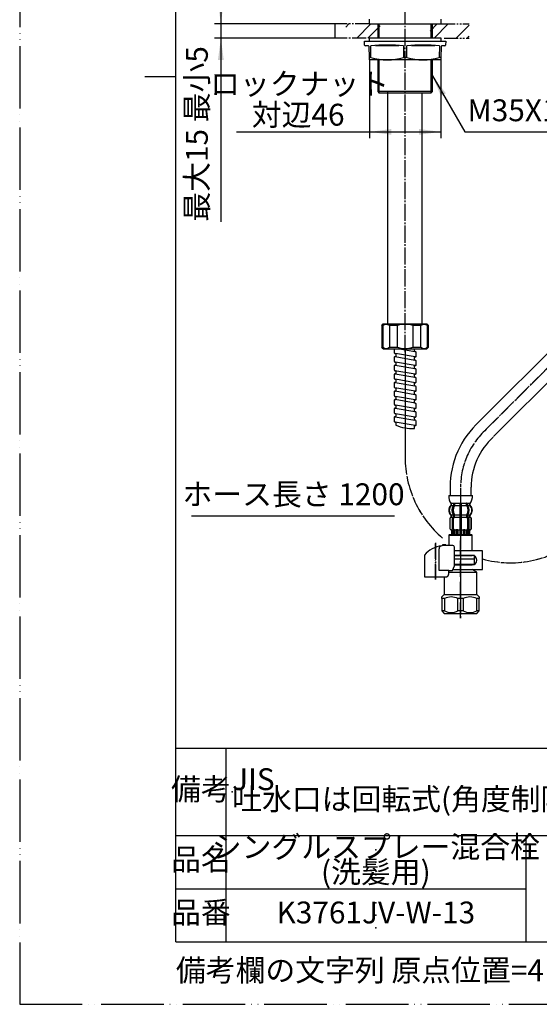
# Model space of a CAD drawing. Units: millimetres. Extents: x 0 to 840, y 0 to 1188.
# Drawn here: x 0 to 333, y 0 to 631 of the extents above; entities that cross this region are included whole.
import ezdxf

# ---------------------------------------------------------------- set-up
doc = ezdxf.new("R2010")
doc.units = ezdxf.units.MM
for name, pattern in [('CENTER_DASH_DASH', [14, 9, -1, 1, -1, 1, -1]), ('DASH_CENTER', [14, 11, -1, 1, -1]), ('PHANTOM', [13, 10, -1, 0, -1, 0, -1])]:
    doc.linetypes.add(name, pattern=pattern)
doc.layers.add('1', color=7, linetype='Continuous')
doc.styles.add('CONVERTER_11', font='MS Mincho.ttf', dxfattribs={"width": 0.89})
doc.styles.add('CONVERTER_12', font='txt.shx', dxfattribs={"width": 0.9})
doc.dimstyles.new('ME10_DIM_14', dxfattribs={"dimtxt": 14, "dimasz": 14, "dimexe": 4, "dimexo": 0, "dimgap": 4, "dimtad": 1, "dimdsep": 46, "dimtxsty": 'CONVERTER_11', "dimsah": 1, "dimcen": 0.09, "dimclrd": 2, "dimclre": 2, "dimclrt": 7, "dimadec": 0, "dimazin": 0, "dimtfac": 1, "dimtdec": 4, "dimtix": 1, "dimtmove": 0, "dimatfit": 3, "dimfxl": 1, "dimtolj": 1, "dimtzin": 0, "dimarcsym": 0})
doc.dimstyles.new('ME10_DIM_16', dxfattribs={"dimtxt": 14, "dimasz": 14, "dimexe": 4, "dimexo": 0, "dimgap": 4, "dimtad": 1, "dimdsep": 46, "dimtxsty": 'CONVERTER_11', "dimsah": 1, "dimcen": 0.09, "dimclrd": 2, "dimclre": 2, "dimclrt": 7, "dimadec": 0, "dimazin": 0, "dimtfac": 1, "dimtdec": 4, "dimtix": 1, "dimtmove": 0, "dimatfit": 3, "dimfxl": 1, "dimtolj": 1, "dimtzin": 0, "dimarcsym": 0})
doc.dimstyles.get("Standard").update_dxf_attribs({"dimtxt": 0.18, "dimasz": 0.18, "dimexe": 0.18, "dimexo": 0.0625, "dimgap": 0.09, "dimtad": 0, "dimtih": 1, "dimtoh": 1, "dimdec": 4, "dimzin": 0, "dimdsep": 46, "dimtxsty": 'Standard', "dimcen": 0.09, "dimadec": 0, "dimazin": 0, "dimtfac": 1, "dimtdec": 4, "dimtofl": 0, "dimtmove": 0, "dimatfit": 3, "dimfxl": 1, "dimtolj": 1, "dimtzin": 0, "dimarcsym": 0})
pattern_1 = [(45, (0, 0), (-21.2132, 2e-15), []), (45, (3.536, -3.536), (-21.2132, 2e-15), [])]

# ---------------------------------------------------------------- blocks, each defined once
blk = doc.blocks.new('30-69D-C2K__8', base_point=(270.24, 247.43))
at = {"color": 7, "linetype": 'Continuous'}
for p, q in [((291.24, 281.93), (291.24, 285.43)), ((289.74, 281.93), (291.24, 281.93))]:
    blk.add_line(p, q, dxfattribs=at)
at = {"layer": '1', "color": 4, "linetype": 'PHANTOM'}
blk.add_line((282.24, 301.43), (282.24, 247.43), dxfattribs=at)
at = {"layer": '1', "color": 7, "linetype": 'Continuous'}
for p, q in [((278.3, 285.43), (291.24, 285.43)), ((277.27, 278.43), (289.74, 278.43)), ((278.3, 281.93), (289.74, 281.93)), ((289.74, 281.93), (289.74, 281.43)), ((292.74, 276.7), (289.74, 278.43)), ((271.74, 273.86), (271.74, 262.43)), ((274.71, 276.7), (292.74, 276.7)), ((292.74, 262.43), (292.74, 276.7)), ((270.24, 260.93), (271.74, 262.43)), ((270.24, 259.93), (270.24, 260.93)), ((270.24, 259.93), (270.24, 251.93)), ((271.91, 259.93), (270.24, 259.93)), ((271.74, 262.43), (282.24, 262.43)), ((271.91, 259.93), (271.91, 251.93)), ((282.24, 259.93), (280.57, 259.93)), ((280.57, 251.93), (280.57, 259.93)), ((282.24, 262.43), (292.74, 262.43)), ((283.91, 259.93), (282.24, 259.93)), ((283.91, 259.93), (283.91, 251.93)), ((292.57, 251.93), (292.57, 259.93)), ((294.24, 259.93), (292.57, 259.93)), ((292.74, 262.43), (294.24, 260.93)), ((294.24, 260.93), (294.24, 259.93)), ((294.24, 251.93), (294.24, 259.93)), ((271.91, 251.93), (270.24, 251.93)), ((270.24, 251.93), (271.74, 250.43)), ((271.74, 250.43), (282.24, 250.43)), ((282.24, 251.93), (280.57, 251.93)), ((283.91, 251.93), (282.24, 251.93)), ((282.24, 250.43), (292.74, 250.43)), ((294.24, 251.93), (292.57, 251.93)), ((292.74, 250.43), (294.24, 251.93))]:
    blk.add_line(p, q, dxfattribs=at)
for centre, start, end in [((276.24, 251.06), 63.99218, 116.00782), ((288.24, 251.06), 63.99218, 116.00782), ((276.24, 260.81), 243.99218, 296.00782), ((288.24, 260.81), 243.99218, 296.00782)]:
    blk.add_arc(centre, 9.87, start, end, dxfattribs=at)
blk = doc.blocks.new('88-153BK__9', base_point=(44.86, 605.23))
at = {"color": 7, "linetype": 'Continuous'}
for p, q in [((259.24, 287.69), (259.24, 286.86)), ((277.02, 277.86), (278.3, 280.86))]:
    blk.add_line(p, q, dxfattribs=at)
for centre, radius, start, end in [((271.99, 277.58), 16.27, 119.55194, 141.58396), ((271.99, 277.58), 16.27, 96.29762, 119.55194), ((271.99, 277.58), 16.27, 94.40555, 96.29762), ((271.99, 277.58), 16.27, 90, 94.40555), ((277.3, 292.86), 1, 0, 90)]:
    blk.add_arc(centre, radius, start, end, dxfattribs=at)
at = {"layer": '1', "color": 4, "linetype": 'PHANTOM'}
blk.add_line((266.24, 272.04), (266.24, 295.64), dxfattribs=at)
at = {"layer": '1', "color": 7, "linetype": 'Continuous'}
for p, q in [((268.43, 277.86), (268.43, 291.77)), ((270.74, 294.36), (270.74, 293.81)), ((272.74, 294.36), (270.74, 294.36)), ((272.74, 293.86), (271.99, 293.86)), ((272.74, 293.86), (272.74, 294.36)), ((277.3, 293.86), (272.74, 293.86)), ((278.3, 280.86), (278.3, 292.86)), ((259.24, 286.86), (259.24, 273.86)), ((274.71, 277.86), (268.43, 277.86)), ((274.71, 277.86), (277.02, 277.86)), ((274.71, 275.86), (274.71, 277.86)), ((259.24, 273.86), (273.24, 273.86)), ((273.24, 273.86), (273.24, 273.88))]:
    blk.add_line(p, q, dxfattribs=at)
blk.add_arc((270.43, 291.77), 2, 96.29762, 180, dxfattribs=at)
blk.add_open_spline([(273.24, 273.88), (273.25, 273.88), (273.26, 273.88), (273.27, 273.89), (273.28, 273.89), (273.29, 273.89), (273.3, 273.89), (273.3, 273.89), (273.31, 273.89), (273.32, 273.9), (273.33, 273.9), (273.33, 273.9), (273.34, 273.9), (273.35, 273.9), (273.36, 273.9), (273.36, 273.91), (273.37, 273.91), (273.38, 273.91), (273.39, 273.91), (273.39, 273.92), (273.4, 273.92), (273.41, 273.92), (273.42, 273.92), (273.42, 273.92), (273.43, 273.93), (273.44, 273.93), (273.45, 273.93), (273.45, 273.93), (273.46, 273.94), (273.47, 273.94), (273.47, 273.94), (273.48, 273.94), (273.49, 273.95), (273.5, 273.95), (273.5, 273.95), (273.51, 273.95), (273.52, 273.96), (273.53, 273.96), (273.53, 273.96), (273.54, 273.97), (273.55, 273.97), (273.55, 273.97), (273.56, 273.97), (273.57, 273.98), (273.57, 273.98), (273.58, 273.98), (273.59, 273.99), (273.6, 273.99), (273.6, 273.99), (273.61, 274), (273.62, 274), (273.62, 274), (273.63, 274.01), (273.64, 274.01), (273.65, 274.01), (273.65, 274.02), (273.66, 274.02), (273.67, 274.02), (273.67, 274.03), (273.68, 274.03), (273.69, 274.03), (273.69, 274.04), (273.7, 274.04), (273.71, 274.04), (273.71, 274.05), (273.72, 274.05), (273.73, 274.06), (273.73, 274.06), (273.74, 274.06), (273.75, 274.07), (273.76, 274.07), (273.76, 274.07), (273.77, 274.08), (273.78, 274.08), (273.78, 274.09), (273.79, 274.09), (273.8, 274.1), (273.8, 274.1), (273.81, 274.1), (273.82, 274.11), (273.82, 274.11), (273.83, 274.12), (273.83, 274.12), (273.84, 274.12), (273.85, 274.13), (273.85, 274.13), (273.86, 274.14), (273.87, 274.14), (273.87, 274.15), (273.88, 274.15), (273.89, 274.16), (273.89, 274.16), (273.9, 274.17), (273.91, 274.17), (273.91, 274.17), (273.92, 274.18), (273.93, 274.18), (273.93, 274.19), (273.94, 274.19), (273.94, 274.2), (273.95, 274.2), (273.96, 274.21), (273.96, 274.21), (273.97, 274.22), (273.97, 274.22), (273.98, 274.23), (273.99, 274.23), (273.99, 274.24), (274, 274.24), (274.01, 274.25), (274.01, 274.25), (274.02, 274.26), (274.02, 274.27), (274.03, 274.27), (274.04, 274.28), (274.04, 274.28), (274.05, 274.29), (274.05, 274.29), (274.06, 274.3), (274.07, 274.3), (274.07, 274.31), (274.08, 274.31), (274.08, 274.32), (274.09, 274.32), (274.09, 274.32), (274.09, 274.33), (274.09, 274.33), (274.1, 274.34), (274.11, 274.34), (274.11, 274.35), (274.12, 274.35), (274.12, 274.36), (274.13, 274.37), (274.13, 274.37), (274.14, 274.38), (274.15, 274.38), (274.15, 274.39), (274.16, 274.39), (274.16, 274.4), (274.17, 274.41), (274.17, 274.41), (274.18, 274.42), (274.18, 274.42), (274.19, 274.43), (274.19, 274.44), (274.2, 274.44), (274.21, 274.45), (274.21, 274.46), (274.22, 274.46), (274.22, 274.47), (274.23, 274.47), (274.23, 274.48), (274.24, 274.49), (274.24, 274.49), (274.25, 274.5), (274.25, 274.51), (274.26, 274.51), (274.26, 274.52), (274.27, 274.53), (274.27, 274.53), (274.28, 274.54), (274.28, 274.55), (274.29, 274.55), (274.29, 274.56), (274.3, 274.56), (274.3, 274.57), (274.31, 274.58), (274.31, 274.58), (274.32, 274.59), (274.32, 274.6), (274.33, 274.61), (274.33, 274.61), (274.34, 274.62), (274.34, 274.63), (274.34, 274.63), (274.35, 274.64), (274.35, 274.65), (274.36, 274.65), (274.36, 274.66), (274.37, 274.67), (274.37, 274.67), (274.38, 274.68), (274.38, 274.69), (274.39, 274.7), (274.39, 274.7), (274.39, 274.71), (274.4, 274.72), (274.4, 274.72), (274.41, 274.73), (274.41, 274.74), (274.42, 274.75), (274.42, 274.75), (274.42, 274.76), (274.43, 274.77), (274.43, 274.78), (274.44, 274.78), (274.44, 274.79), (274.44, 274.8), (274.45, 274.8), (274.45, 274.81), (274.46, 274.82), (274.46, 274.83), (274.46, 274.83), (274.47, 274.84), (274.47, 274.85), (274.47, 274.86), (274.48, 274.86), (274.48, 274.87), (274.49, 274.88), (274.49, 274.89), (274.49, 274.9), (274.5, 274.9), (274.5, 274.91), (274.5, 274.92), (274.51, 274.93), (274.51, 274.93), (274.51, 274.94), (274.52, 274.95), (274.52, 274.96), (274.53, 274.96), (274.53, 274.97), (274.53, 274.98), (274.53, 274.99), (274.54, 275), (274.54, 275), (274.54, 275.01), (274.55, 275.02), (274.55, 275.03), (274.55, 275.04), (274.56, 275.04), (274.56, 275.05), (274.56, 275.06), (274.57, 275.07), (274.57, 275.08), (274.57, 275.08), (274.58, 275.09), (274.58, 275.1), (274.58, 275.11), (274.58, 275.12), (274.59, 275.12), (274.59, 275.13), (274.59, 275.14), (274.59, 275.15), (274.6, 275.16), (274.6, 275.16), (274.6, 275.17), (274.6, 275.18), (274.61, 275.19), (274.61, 275.2), (274.61, 275.21), (274.61, 275.21), (274.62, 275.22), (274.62, 275.23), (274.62, 275.24), (274.62, 275.25), (274.63, 275.26), (274.63, 275.26), (274.63, 275.27), (274.63, 275.28), (274.64, 275.29), (274.64, 275.3), (274.64, 275.31), (274.64, 275.31), (274.64, 275.32), (274.65, 275.33), (274.65, 275.34), (274.65, 275.35), (274.65, 275.36), (274.65, 275.36), (274.66, 275.37), (274.66, 275.38), (274.66, 275.39), (274.66, 275.4), (274.66, 275.41), (274.66, 275.42), (274.67, 275.42), (274.67, 275.43), (274.67, 275.44), (274.67, 275.45), (274.67, 275.46), (274.67, 275.47), (274.67, 275.47), (274.68, 275.48), (274.68, 275.49), (274.68, 275.5), (274.68, 275.51), (274.68, 275.52), (274.68, 275.53), (274.68, 275.53), (274.69, 275.54), (274.69, 275.55), (274.69, 275.56), (274.69, 275.57), (274.69, 275.58), (274.69, 275.59), (274.69, 275.6), (274.69, 275.6), (274.69, 275.61), (274.69, 275.62), (274.7, 275.63), (274.7, 275.64), (274.7, 275.65), (274.7, 275.66), (274.7, 275.66), (274.7, 275.67), (274.7, 275.68), (274.7, 275.69), (274.7, 275.7), (274.7, 275.7), (274.7, 275.71), (274.7, 275.72), (274.7, 275.73), (274.7, 275.73), (274.7, 275.74), (274.7, 275.75), (274.7, 275.75), (274.7, 275.76), (274.7, 275.77), (274.71, 275.78), (274.71, 275.78), (274.71, 275.79), (274.71, 275.8), (274.71, 275.81), (274.71, 275.81), (274.71, 275.82), (274.71, 275.83), (274.71, 275.84), (274.71, 275.85), (274.71, 275.86)], degree=3, knots=[0, 0, 0, 0, 0.017036, 0.034072, 0.041113, 0.048154, 0.055195, 0.062236, 0.070021, 0.077806, 0.085591, 0.093376, 0.101161, 0.108947, 0.116732, 0.124517, 0.132321, 0.140124, 0.147928, 0.155731, 0.163535, 0.171339, 0.179142, 0.186946, 0.194671, 0.202396, 0.210121, 0.217847, 0.225572, 0.233297, 0.241022, 0.248747, 0.256455, 0.264162, 0.271869, 0.279576, 0.287283, 0.294991, 0.302697, 0.310404, 0.317761, 0.325118, 0.332475, 0.339832, 0.347876, 0.355921, 0.363966, 0.372011, 0.379716, 0.387422, 0.395129, 0.402835, 0.410541, 0.418247, 0.425953, 0.433659, 0.441382, 0.449105, 0.456828, 0.464551, 0.472275, 0.479998, 0.487721, 0.495444, 0.503327, 0.511211, 0.519095, 0.526978, 0.534862, 0.542746, 0.550629, 0.558513, 0.56638, 0.574246, 0.582113, 0.58998, 0.597846, 0.605713, 0.613579, 0.621446, 0.628852, 0.636259, 0.643666, 0.651072, 0.659386, 0.667701, 0.676015, 0.68433, 0.692195, 0.70006, 0.707926, 0.715791, 0.723656, 0.731522, 0.739387, 0.747253, 0.755134, 0.763015, 0.770896, 0.778777, 0.786658, 0.794539, 0.80242, 0.810301, 0.818373, 0.826444, 0.834515, 0.842587, 0.850658, 0.85873, 0.866801, 0.874873, 0.882945, 0.891016, 0.89887, 0.906723, 0.914577, 0.92243, 0.930284, 0.938137, 0.94599, 0.953843, 0.961696, 0.969549, 0.970557, 0.971565, 0.979618, 0.987672, 0.995726, 1.003779, 1.011832, 1.019886, 1.027939, 1.035993, 1.044046, 1.0521, 1.060167, 1.068235, 1.076303, 1.084372, 1.092442, 1.100513, 1.108585, 1.116657, 1.124729, 1.132801, 1.141074, 1.149347, 1.157619, 1.16589, 1.17416, 1.182431, 1.190701, 1.198971, 1.207227, 1.215484, 1.22374, 1.231997, 1.240254, 1.248511, 1.256768, 1.265026, 1.272785, 1.280545, 1.288305, 1.296064, 1.304807, 1.313551, 1.322294, 1.331037, 1.339293, 1.347549, 1.355804, 1.36406, 1.372316, 1.380571, 1.388827, 1.397083, 1.405352, 1.413621, 1.42189, 1.430159, 1.438428, 1.446697, 1.454967, 1.463236, 1.471689, 1.480142, 1.488595, 1.497048, 1.505501, 1.513954, 1.522407, 1.53086, 1.539299, 1.547739, 1.556178, 1.564617, 1.573057, 1.581496, 1.589935, 1.598375, 1.606386, 1.614398, 1.622409, 1.63042, 1.639278, 1.648136, 1.656993, 1.665851, 1.67429, 1.682728, 1.691167, 1.699605, 1.708044, 1.716482, 1.724921, 1.733359, 1.74181, 1.750262, 1.758713, 1.767164, 1.775615, 1.784066, 1.792518, 1.800969, 1.809567, 1.818165, 1.826763, 1.835362, 1.84396, 1.852558, 1.861156, 1.869754, 1.87834, 1.886925, 1.895511, 1.904096, 1.912682, 1.921267, 1.929853, 1.938438, 1.94671, 1.954982, 1.963255, 1.971527, 1.980416, 1.989306, 1.998196, 2.007086, 2.01567, 2.024255, 2.03284, 2.041425, 2.05001, 2.058594, 2.067179, 2.075764, 2.084361, 2.092958, 2.101555, 2.110152, 2.118749, 2.127346, 2.135943, 2.14454, 2.153232, 2.161923, 2.170615, 2.179306, 2.187998, 2.19669, 2.205381, 2.214073, 2.222752, 2.231432, 2.240111, 2.248791, 2.25747, 2.26615, 2.274829, 2.283508, 2.292021, 2.300534, 2.309046, 2.317559, 2.326397, 2.335234, 2.344072, 2.35291, 2.361589, 2.370268, 2.378947, 2.387626, 2.396305, 2.404984, 2.413664, 2.422343, 2.431034, 2.439725, 2.448416, 2.457107, 2.465798, 2.474489, 2.48318, 2.491871, 2.499141, 2.506412, 2.513683, 2.520954, 2.528224, 2.535495, 2.542766, 2.550036, 2.557298, 2.564559, 2.571821, 2.579082, 2.586344, 2.593606, 2.600867, 2.608129, 2.615386, 2.622643, 2.6299, 2.637157, 2.65167, 2.666184, 2.666184, 2.666184, 2.666184], dxfattribs=at)
blk = doc.blocks.new('71-31K__10', base_point=(408.2, 459.63))
at = {"layer": '1', "color": 7, "linetype": 'Continuous'}
for p, q in [((296.24, 290.43), (278.3, 290.43)), ((296.24, 278.43), (296.24, 290.43)), ((289.74, 287.43), (278.3, 287.43)), ((277.27, 278.43), (296.24, 278.43)), ((278.3, 281.43), (289.74, 281.43))]:
    blk.add_line(p, q, dxfattribs=at)
blk.add_arc((289.74, 284.43), 3, 270, 90, dxfattribs=at)
blk = doc.blocks.new('30-69DX-1S__11', base_point=(1280.18, -51.62))
at = {"layer": '1', "color": 4, "linetype": 'PHANTOM'}
blk.add_line((282.24, 247.43), (282.24, 308.43), dxfattribs=at)
for name, p in [('88-153BK__9', (44.86, 605.23)), ('71-31K__10', (408.2, 459.63))]:
    blk.add_blockref(name, p)
at = {"layer": '1'}
blk.add_blockref('30-69D-C2K__8', (270.24, 247.43), dxfattribs=at)
blk = doc.blocks.new('K376-56CXK', base_point=(633.78, 1287.29))
at = {"layer": '1', "color": 7, "linetype": 'Continuous'}
for p, q in [((239.77, 419.86), (239.77, 417.84)), ((239.77, 417.84), (239.77, 417.37)), ((240.19, 416.87), (240.52, 416.82)), ((253.12, 414.66), (240.52, 416.82)), ((240.77, 416.52), (240.77, 415.13)), ((243.18, 419.86), (253.02, 418.17)), ((252.77, 418.47), (252.77, 419.86)), ((252.77, 418.47), (252.77, 419.86)), ((253.02, 418.17), (253.36, 418.12)), ((253.77, 415.14), (253.77, 417.62)), ((239.77, 414.35), (239.77, 411.87)), ((240.19, 411.37), (240.52, 411.32)), ((240.36, 414.85), (253.02, 412.67)), ((240.36, 414.85), (240.42, 414.83)), ((253.12, 409.16), (240.52, 411.32)), ((240.77, 411.02), (240.77, 409.63)), ((252.77, 412.97), (252.77, 414.36)), ((253.02, 412.67), (253.36, 412.62)), ((253.12, 414.66), (253.19, 414.65)), ((253.77, 409.64), (253.77, 412.12)), ((239.77, 408.85), (239.77, 406.37)), ((253.12, 403.66), (240.19, 405.87)), ((240.19, 405.87), (240.52, 405.82)), ((240.36, 409.35), (253.02, 407.17)), ((240.36, 409.35), (240.42, 409.33)), ((240.36, 403.85), (253.02, 401.67)), ((240.36, 403.85), (240.42, 403.83)), ((240.77, 405.52), (240.77, 404.13)), ((252.77, 407.47), (252.77, 408.86)), ((253.02, 407.17), (253.36, 407.12)), ((253.12, 409.16), (253.19, 409.15)), ((253.12, 403.66), (253.19, 403.65)), ((253.77, 404.14), (253.77, 406.62)), ((239.77, 403.35), (239.77, 400.87)), ((239.77, 397.85), (239.77, 395.37)), ((240.19, 400.37), (240.52, 400.32)), ((240.36, 398.35), (253.02, 396.17)), ((240.36, 398.35), (240.42, 398.33)), ((253.19, 398.15), (240.52, 400.32)), ((240.77, 400.02), (240.77, 398.63)), ((252.77, 401.97), (252.77, 403.36)), ((252.77, 396.47), (252.77, 397.86)), ((253.02, 401.67), (253.36, 401.62)), ((253.12, 398.16), (253.19, 398.15)), ((253.77, 398.64), (253.77, 401.12)), ((239.77, 392.35), (239.77, 389.87)), ((253.12, 392.66), (240.19, 394.87)), ((240.19, 394.87), (240.52, 394.82)), ((240.36, 392.85), (253.02, 390.67)), ((240.36, 392.85), (240.42, 392.83)), ((240.77, 394.52), (240.77, 393.13)), ((252.77, 390.97), (252.77, 392.36)), ((253.02, 396.17), (253.36, 396.12)), ((253.12, 392.66), (253.19, 392.65)), ((253.77, 393.14), (253.77, 395.62)), ((239.77, 386.85), (239.77, 384.37)), ((240.19, 389.37), (240.52, 389.32)), ((240.36, 387.35), (240.42, 387.33)), ((253.17, 385.15), (240.42, 387.33)), ((253.19, 387.15), (240.52, 389.32)), ((240.77, 389.02), (240.77, 387.63)), ((252.77, 385.47), (252.77, 386.86)), ((253.02, 390.67), (253.36, 390.62)), ((253.02, 385.17), (253.17, 385.15)), ((253.12, 387.16), (253.19, 387.15)), ((253.17, 385.15), (253.36, 385.12)), ((253.77, 387.64), (253.77, 390.12)), ((239.77, 381.35), (239.77, 378.87)), ((240.19, 383.87), (240.52, 383.82)), ((240.36, 381.85), (240.42, 381.83)), ((240.42, 381.83), (253.02, 379.67)), ((253.12, 381.66), (240.52, 383.82)), ((240.77, 383.52), (240.77, 382.13)), ((252.77, 379.97), (252.77, 381.36)), ((253.02, 379.67), (253.36, 379.62)), ((253.12, 381.66), (253.19, 381.65)), ((253.77, 382.14), (253.77, 384.62)), ((253.77, 376.64), (253.77, 379.12)), ((239.77, 375.85), (239.77, 373.37)), ((240.19, 378.37), (240.52, 378.32)), ((240.35, 372.85), (240.19, 372.87)), ((240.52, 372.82), (240.35, 372.85)), ((253.19, 370.65), (240.35, 372.85)), ((240.42, 376.33), (240.36, 376.35)), ((240.42, 376.33), (253.02, 374.17)), ((253.19, 376.15), (240.52, 378.32)), ((240.77, 378.02), (240.77, 376.63)), ((240.77, 372.52), (240.77, 370.95)), ((252.77, 374.47), (252.77, 375.86)), ((253.36, 374.12), (253.02, 374.17)), ((253.12, 376.16), (253.19, 376.15)), ((253.77, 371.14), (253.77, 373.62)), ((252.77, 368.72), (252.77, 370.36)), ((253.12, 370.66), (253.19, 370.65))]:
    blk.add_line(p, q, dxfattribs=at)
at = {"layer": '1', "color": 4, "linetype": 'PHANTOM'}
blk.add_line((246.74, 419.86), (246.74, 350.31), dxfattribs=at)
at = {"layer": '1', "color": 7, "linetype": 'Continuous'}
for centre, radius, start, end in [((240.27, 417.37), 0.5, 180, 260.27242), ((240.47, 416.52), 0.3, 0, 80.27242), ((253.07, 418.47), 0.3, 180, 260.27242), ((253.27, 417.62), 0.5, 360, 80.27242), ((240.27, 414.35), 0.5, 80.27242, 180), ((240.27, 411.87), 0.5, 180, 260.27242), ((240.47, 415.13), 0.3, 260.27242, 0), ((240.47, 411.02), 0.3, 0, 80.27242), ((253.07, 414.36), 0.3, 80.27242, 180), ((253.07, 412.97), 0.3, 180, 260.27242), ((253.27, 415.14), 0.5, 260.27242, 0), ((253.27, 412.12), 0.5, 0, 80.27242), ((240.27, 408.85), 0.5, 80.27242, 180), ((240.27, 406.37), 0.5, 180, 260.27242), ((240.27, 403.35), 0.5, 80.27242, 180), ((240.47, 409.63), 0.3, 260.27242, 0), ((240.47, 404.13), 0.3, 260.27242, 0), ((240.47, 405.52), 0.3, 0, 80.27242), ((253.07, 408.86), 0.3, 80.27242, 180), ((253.07, 407.47), 0.3, 180, 260.27242), ((253.07, 403.36), 0.3, 80.27242, 180), ((253.27, 409.64), 0.5, 260.27242, 0), ((253.27, 404.14), 0.5, 260.27242, 0), ((253.27, 406.62), 0.5, 0, 80.27242), ((240.27, 400.87), 0.5, 180, 260.27242), ((240.27, 397.85), 0.5, 80.27242, 180), ((240.47, 398.63), 0.3, 260.27242, 0), ((240.47, 400.02), 0.3, 0, 80.27242), ((253.07, 401.97), 0.3, 180, 260.27242), ((253.07, 397.86), 0.3, 80.27242, 180), ((253.27, 398.64), 0.5, 260.27242, 0), ((253.27, 401.12), 0.5, 0, 80.27242), ((240.27, 395.37), 0.5, 180, 260.27242), ((240.27, 392.35), 0.5, 80.27242, 180), ((240.47, 393.13), 0.3, 260.27242, 0), ((240.47, 394.52), 0.3, 0, 80.27242), ((253.07, 396.47), 0.3, 180, 260.27242), ((253.07, 392.36), 0.3, 80.27242, 180), ((253.27, 393.14), 0.5, 260.27242, 0), ((253.27, 395.62), 0.5, 0, 80.27242), ((240.27, 389.87), 0.5, 180, 260.27242), ((240.27, 386.85), 0.5, 80.27242, 180), ((240.47, 387.63), 0.3, 260.27242, 0), ((240.47, 389.02), 0.3, 0, 80.27242), ((253.07, 390.97), 0.3, 180, 260.27242), ((253.07, 386.86), 0.3, 80.27242, 180), ((253.07, 385.47), 0.3, 180, 260.27242), ((253.27, 387.64), 0.5, 260.27242, 0), ((253.27, 390.12), 0.5, 0, 80.27242), ((253.27, 384.62), 0.5, 0, 80.27242), ((240.27, 384.37), 0.5, 180, 260.27242), ((240.27, 381.35), 0.5, 80.27242, 180), ((240.27, 378.87), 0.5, 180, 260.27242), ((240.47, 382.13), 0.3, 260.27242, 0), ((240.47, 383.52), 0.3, 0, 80.27242), ((253.07, 381.36), 0.3, 80.27242, 180), ((253.07, 379.97), 0.3, 180, 260.27242), ((253.27, 382.14), 0.5, 260.27242, 0), ((253.27, 379.12), 0.5, 0, 80.27242), ((240.27, 375.85), 0.5, 80.27242, 180), ((240.27, 373.37), 0.5, 180, 260.27242), ((240.47, 376.63), 0.3, 260.27242, 0), ((240.47, 378.02), 0.3, 0, 80.27242), ((240.47, 372.52), 0.3, 0, 80.27242), ((253.07, 375.86), 0.3, 80.27242, 180), ((253.07, 374.47), 0.3, 180, 260.27242), ((253.27, 376.64), 0.5, 260.27242, 0), ((253.27, 373.62), 0.5, 0, 80.27242), ((253.07, 370.36), 0.3, 80.27242, 180), ((253.27, 371.14), 0.5, 260.27242, 0)]:
    blk.add_arc(centre, radius, start, end, dxfattribs=at)
at = {"layer": '1', "color": 4, "linetype": 'PHANTOM'}
for start, end in [(180, 229.89241), (254.53399, 0)]:
    blk.add_arc((314.24, 350.31), 67.5, start, end, dxfattribs=at)
at = {"layer": '1', "color": 2, "linetype": 'Continuous'}
blk.add_open_spline([(240.77, 370.95), (242.65, 370.27), (246.52, 368.88), (250.64, 368.77), (252.77, 368.72)], degree=3, knots=[0, 0, 0, 0, 5.933162, 12.275061, 12.275061, 12.275061, 12.275061], dxfattribs=at)
blk = doc.blocks.new('92-94A', base_point=(93.29, 623.92))
at = {"layer": '1', "color": 7, "linetype": 'Continuous'}
for p, q in [((269.74, 618.93), (223.74, 618.93)), ((223.74, 618.93), (223.74, 616.93)), ((269.74, 616.93), (269.74, 618.93)), ((223.74, 616.93), (269.74, 616.93))]:
    blk.add_line(p, q, dxfattribs=at)
blk = doc.blocks.new('33-70K__12', base_point=(1937.72, -400.68))
at = {"color": 7, "linetype": 'Continuous'}
for p, q in [((275.24, 300.93), (274.74, 300.43)), ((274.74, 300.43), (289.74, 300.43)), ((274.74, 300.43), (274.74, 293.86)), ((289.74, 300.43), (289.24, 300.93)), ((289.74, 290.43), (289.74, 300.43)), ((278.3, 287.43), (289.74, 287.43)), ((278.3, 285.43), (287.84, 285.43)), ((287.84, 285.43), (288.99, 285.43)), ((288.99, 285.43), (291.24, 285.43)), ((291.24, 287.43), (289.74, 287.43)), ((291.24, 285.43), (291.24, 287.43))]:
    blk.add_line(p, q, dxfattribs=at)
at = {"layer": '1', "color": 7, "linetype": 'Continuous'}
blk.add_line((275.24, 300.93), (289.24, 300.93), dxfattribs=at)
blk = doc.blocks.new('33-108X-2__15', base_point=(1292.91, 1001.63))
at = {"color": 7, "linetype": 'Continuous'}
for p, q in [((277.7, 320.78), (277.7, 319.59)), ((277.75, 319.33), (278.26, 319.33)), ((278.4, 320.78), (278.4, 319.59)), ((281.74, 320.78), (281.74, 319.43)), ((281.74, 319.43), (281.74, 313.43)), ((281.84, 321.03), (282.24, 321.03)), ((281.84, 319.33), (282.24, 319.33)), ((282.24, 321.03), (282.64, 321.03)), ((282.24, 319.33), (282.64, 319.33)), ((282.74, 319.43), (282.74, 320.78)), ((282.74, 313.43), (282.74, 319.43)), ((286.08, 319.59), (286.08, 320.78)), ((286.22, 319.33), (286.73, 319.33)), ((286.79, 319.59), (286.79, 320.78)), ((275.34, 311.03), (275.34, 304.83)), ((275.41, 311.03), (275.41, 304.83)), ((276.31, 312.34), (276.31, 313.21)), ((277.06, 304.63), (277.06, 311.23)), ((277.7, 312.29), (277.7, 313.28)), ((277.75, 313.53), (278.26, 313.53)), ((277.75, 312.03), (278.31, 312.03)), ((277.76, 304.63), (277.76, 311.23)), ((278.4, 311.93), (278.4, 313.28)), ((281.74, 313.43), (281.74, 311.93)), ((281.74, 311.93), (281.74, 300.93)), ((281.84, 313.53), (282.24, 313.53)), ((281.84, 312.03), (282.24, 312.03)), ((282.24, 313.53), (282.64, 313.53)), ((282.24, 312.03), (282.64, 312.03)), ((282.74, 311.93), (282.74, 313.43)), ((282.74, 300.93), (282.74, 311.93)), ((286.08, 313.28), (286.08, 311.93)), ((286.18, 312.03), (286.73, 312.03)), ((286.22, 313.53), (286.73, 313.53)), ((286.72, 311.23), (286.72, 304.63)), ((286.79, 313.28), (286.79, 312.29)), ((287.43, 311.23), (287.43, 304.63)), ((288.17, 313.21), (288.17, 312.34)), ((289.07, 304.83), (289.07, 311.03)), ((289.14, 304.83), (289.14, 311.03)), ((276.34, 303.49), (276.34, 300.93)), ((276.41, 304.03), (276.72, 304.03)), ((276.41, 303.49), (276.41, 300.93)), ((276.67, 303.54), (276.67, 300.93)), ((277.05, 303.54), (277.05, 300.93)), ((277.38, 304.04), (277.67, 303.86)), ((277.77, 303.83), (277.75, 303.83)), ((277.77, 303.83), (277.77, 300.93)), ((278.31, 303.83), (277.77, 303.83)), ((278.47, 303.93), (278.47, 300.93)), ((279.55, 303.54), (279.55, 300.93)), ((280.47, 303.54), (280.47, 300.93)), ((281.84, 303.83), (282.24, 303.83)), ((282.24, 303.83), (282.64, 303.83)), ((284.01, 300.93), (284.01, 303.54)), ((284.93, 300.93), (284.93, 303.54)), ((286.01, 300.93), (286.01, 303.93)), ((286.72, 303.83), (286.18, 303.83)), ((286.72, 300.93), (286.72, 303.83)), ((286.73, 303.83), (286.72, 303.83)), ((286.81, 303.86), (287.1, 304.04)), ((287.44, 300.93), (287.44, 303.54)), ((287.77, 304.03), (288.08, 304.03)), ((287.82, 300.93), (287.82, 303.54)), ((288.07, 300.93), (288.07, 303.49)), ((288.14, 300.93), (288.14, 303.49))]:
    blk.add_line(p, q, dxfattribs=at)
for centre, radius, start, end in [((278.96, 316.43), 4, 134.42142, 225.64019), ((275.81, 319.65), 0.5, 314.42142, 0), ((276.18, 320.93), 0.1, 22.07371, 90), ((275.81, 320.78), 0.5, 0, 22.07371), ((281.92, 316.43), 5.18, 146.24565, 213.75435), ((282.62, 316.43), 5.18, 146.24565, 213.75435), ((277.2, 319.59), 0.5, 326.24565, 341.87726), ((277.2, 320.78), 0.5, 17.496, 32.95136), ((277.2, 320.78), 0.5, 0, 17.496), ((277.2, 319.59), 0.5, 341.87726, 0), ((277.9, 320.78), 0.5, 0, 32.95136), ((277.9, 319.59), 0.5, 326.24565, 0), ((281.24, 320.78), 0.5, 17.496, 32.95136), ((281.24, 320.78), 0.5, 0, 17.496), ((283.24, 320.78), 0.5, 162.504, 180), ((283.24, 320.78), 0.5, 147.04864, 162.504), ((286.58, 320.78), 0.5, 147.04864, 180), ((286.58, 319.59), 0.5, 180, 213.75435), ((281.86, 316.43), 5.18, 326.24565, 33.75435), ((287.29, 320.78), 0.5, 162.504, 180), ((287.29, 319.59), 0.5, 180, 198.12274), ((287.29, 320.78), 0.5, 147.04864, 162.504), ((287.29, 319.59), 0.5, 198.12274, 213.75435), ((282.57, 316.43), 5.18, 326.24565, 33.75435), ((288.67, 320.78), 0.5, 157.92629, 180), ((288.67, 319.65), 0.5, 180, 225.57858), ((288.3, 320.93), 0.1, 90, 157.92629), ((285.52, 316.43), 4, 314.35981, 45.57858), ((276.24, 311.03), 0.9, 110.92483, 180), ((276.31, 311.03), 0.9, 110.77332, 180), ((275.74, 312.34), 0.5, 290.92483, 0), ((275.81, 312.34), 0.5, 290.77332, 0), ((275.81, 313.21), 0.5, 0, 45.64019), ((277.76, 311.23), 0.7, 117.90709, 180), ((277.2, 312.29), 0.5, 297.90709, 313.87128), ((277.2, 312.29), 0.5, 313.87128, 0), ((277.2, 313.28), 0.5, 18.12274, 33.75435), ((277.2, 313.28), 0.5, 0, 18.12274), ((277.77, 311.85), 0.183, 95.87104, 120.99167), ((278.46, 311.23), 0.7, 95.05242, 180), ((278.29, 311.91), 0.119, 43.22666, 78.73002), ((277.9, 313.28), 0.5, 0, 33.75435), ((278.46, 311.23), 0.7, 90, 95.05242), ((286.02, 311.23), 0.7, 84.94758, 90), ((286.58, 313.28), 0.5, 146.24565, 180), ((286.02, 311.23), 0.7, 0, 84.94758), ((286.2, 311.91), 0.119, 101.26998, 136.77334), ((286.71, 311.85), 0.183, 59.00833, 84.12896), ((287.29, 313.28), 0.5, 161.87726, 180), ((287.29, 312.29), 0.5, 180, 226.12872), ((287.29, 313.28), 0.5, 146.24565, 161.87726), ((287.29, 312.29), 0.5, 226.12872, 242.09291), ((286.73, 311.23), 0.7, 0, 62.09291), ((288.67, 313.21), 0.5, 134.35981, 180), ((288.67, 312.34), 0.5, 180, 249.22668), ((288.74, 312.34), 0.5, 180, 249.07517), ((288.17, 311.03), 0.9, 0, 69.22668), ((288.24, 311.03), 0.9, 0, 69.07517), ((276.24, 304.83), 0.9, 180, 253.39845), ((276.31, 304.83), 0.9, 180, 253.53225), ((275.84, 303.49), 0.5, 0, 73.39845), ((275.91, 303.49), 0.5, 0, 73.53225), ((276.17, 303.54), 0.5, 51.42039, 65.37568), ((276.17, 303.54), 0.5, 0, 51.42039), ((276.55, 303.54), 0.5, 51.42039, 65.37568), ((276.55, 303.54), 0.5, 0, 51.42039), ((277.76, 304.63), 0.7, 180, 237.8392), ((277.77, 304.01), 0.183, 237.8392, 264.12896), ((278.46, 304.63), 0.7, 180, 270), ((278.29, 303.95), 0.119, 281.26998, 316.77334), ((279.05, 303.54), 0.5, 51.42039, 65.37568), ((279.05, 303.54), 0.5, 0, 51.42039), ((279.97, 303.54), 0.5, 0, 65.37568), ((284.51, 303.54), 0.5, 114.62432, 180), ((285.43, 303.54), 0.5, 128.57961, 180), ((285.43, 303.54), 0.5, 114.62432, 128.57961), ((286.02, 304.63), 0.7, 270, 0), ((286.2, 303.95), 0.119, 223.22666, 258.73002), ((286.71, 304.01), 0.183, 275.87104, 302.1608), ((286.73, 304.63), 0.7, 302.1608, 0), ((287.94, 303.54), 0.5, 128.57961, 180), ((287.94, 303.54), 0.5, 114.62432, 128.57961), ((288.32, 303.54), 0.5, 128.57961, 180), ((288.32, 303.54), 0.5, 114.62432, 128.57961), ((288.57, 303.49), 0.5, 106.46775, 180), ((288.64, 303.49), 0.5, 106.60155, 180), ((288.17, 304.83), 0.9, 286.46775, 0), ((288.24, 304.83), 0.9, 286.60155, 0)]:
    blk.add_arc(centre, radius, start, end, dxfattribs=at)
at = {"layer": '1', "color": 7, "linetype": 'Continuous'}
for p, q in [((274.66, 325.93), (282.24, 325.93)), ((282.24, 325.93), (289.82, 325.93)), ((276.24, 320.44), (276.24, 319.87)), ((276.31, 320.93), (277.06, 320.93)), ((276.31, 320.78), (276.31, 319.65)), ((276.31, 319.43), (277.67, 319.43)), ((277.06, 320.93), (277.67, 320.93)), ((277.75, 321.03), (278.26, 321.03)), ((278.4, 320.93), (281.72, 320.93)), ((278.4, 319.43), (281.74, 319.43)), ((282.74, 319.43), (286.08, 319.43)), ((282.76, 320.93), (286.08, 320.93)), ((286.22, 321.03), (286.73, 321.03)), ((286.81, 320.93), (287.43, 320.93)), ((286.81, 319.43), (288.17, 319.43)), ((287.43, 320.93), (288.17, 320.93)), ((288.17, 319.65), (288.17, 320.78)), ((288.24, 319.87), (288.24, 320.44)), ((276.24, 312.99), (276.24, 312.34)), ((276.24, 311.93), (276.31, 311.93)), ((276.31, 313.43), (277.67, 313.43)), ((276.31, 311.93), (277.54, 311.93)), ((278.4, 313.43), (281.74, 313.43)), ((278.46, 311.93), (281.74, 311.93)), ((282.74, 313.43), (286.08, 313.43)), ((282.74, 311.93), (286.02, 311.93)), ((286.81, 313.43), (288.17, 313.43)), ((286.94, 311.93), (288.17, 311.93)), ((288.17, 311.93), (288.24, 311.93)), ((288.24, 312.34), (288.24, 312.99)), ((276.24, 303.93), (276.48, 303.93)), ((277.05, 303.93), (277.56, 303.93)), ((278.47, 303.93), (279.36, 303.93)), ((279.44, 304.03), (280.06, 304.03)), ((280.47, 303.93), (281.74, 303.93)), ((282.74, 303.93), (284.01, 303.93)), ((284.42, 304.03), (285.04, 304.03)), ((285.12, 303.93), (286.01, 303.93)), ((286.93, 303.93), (287.44, 303.93)), ((288.01, 303.93), (288.24, 303.93)), ((276.34, 300.93), (276.41, 300.93)), ((276.41, 300.93), (276.67, 300.93)), ((276.67, 300.93), (277.05, 300.93)), ((277.05, 300.93), (277.77, 300.93)), ((277.77, 300.93), (278.47, 300.93)), ((278.47, 300.93), (279.55, 300.93)), ((279.55, 300.93), (280.47, 300.93)), ((280.47, 300.93), (281.74, 300.93)), ((281.74, 300.93), (282.24, 300.93)), ((282.24, 300.93), (282.74, 300.93)), ((282.74, 300.93), (284.01, 300.93)), ((284.01, 300.93), (284.93, 300.93)), ((284.93, 300.93), (286.01, 300.93)), ((286.01, 300.93), (286.72, 300.93)), ((286.72, 300.93), (287.44, 300.93)), ((287.44, 300.93), (287.82, 300.93)), ((287.82, 300.93), (288.07, 300.93)), ((288.07, 300.93), (288.14, 300.93))]:
    blk.add_line(p, q, dxfattribs=at)
for centre, radius, start, end in [((282.64, 325.4), 8, 176.22333, 215.73929), ((281.84, 325.4), 8, 324.26397, 3.77667), ((278.64, 316.43), 4, 130.12864, 180), ((278.64, 316.43), 4, 180, 229.87136), ((275.74, 319.87), 0.5, 310.12864, 0), ((275.74, 320.44), 0.5, 0, 35.73929), ((288.74, 320.44), 0.5, 144.26397, 180), ((288.74, 319.87), 0.5, 180, 229.87136), ((285.84, 316.43), 4, 0, 49.87136), ((285.84, 316.43), 4, 310.12864, 0), ((275.74, 312.99), 0.5, 0, 49.87136), ((288.74, 312.99), 0.5, 130.12864, 180)]:
    blk.add_arc(centre, radius, start, end, dxfattribs=at)
blk = doc.blocks.new('33-108X-1__17', base_point=(1315.64, 339.02))
at = {"layer": '1', "color": 7, "linetype": 'Continuous'}
for p, q in [((367.54, 558.93), (367.54, 464.56)), ((380.94, 464.56), (380.94, 558.93)), ((293.94, 373.1), (356.77, 435.93)), ((303.41, 363.63), (366.24, 426.46)), ((275.54, 330.93), (275.54, 325.93)), ((288.94, 325.93), (288.94, 331.22))]:
    blk.add_line(p, q, dxfattribs=at)
for centre, radius, start, end in [((324.19, 464.56), 43.36, 318.20808, 0), ((324.19, 464.56), 56.76, 318.20808, 0), ((332.24, 331.22), 56.7, 132.10893, 180), ((332.24, 331.22), 43.3, 132.10893, 180)]:
    blk.add_arc(centre, radius, start, end, dxfattribs=at)
blk = doc.blocks.new('33-108AX', base_point=(1375.71, 850.13))
at = {"layer": '1', "color": 4, "linetype": 'PHANTOM'}
for p, q in [((298.68, 368.37), (361.51, 431.2)), ((282.24, 330.6), (282.24, 260.93))]:
    blk.add_line(p, q, dxfattribs=at)
blk.add_arc((332.24, 331.22), 50, 132.10893, 180, dxfattribs=at)
for name, p in [('33-108X-2__15', (1292.91, 1001.63)), ('33-70K__12', (1937.72, -400.68))]:
    blk.add_blockref(name, p)
at = {"layer": '1'}
blk.add_blockref('33-108X-1__17', (1315.64, 339.02), dxfattribs=at)
blk = doc.blocks.new('開示A4')
at = {"layer": '1', "color": 4, "linetype": 'PHANTOM'}
for p, q in [((0, 297), (0, 0)), ((0, 0), (210, 0))]:
    blk.add_line(p, q, dxfattribs=at)
at = {"layer": '1', "color": 7, "linetype": 'Continuous'}
for p, q in [((25, 148.5), (25, 287)), ((25, 10), (25, 148.5)), ((25, 41), (200, 41)), ((200, 27), (25, 27)), ((25, 10), (105, 10))]:
    blk.add_line(p, q, dxfattribs=at)
at = {"layer": '1', "color": 2, "linetype": 'Continuous'}
for p, q in [((25, 148.5), (20, 148.5)), ((33, 41), (33, 27)), ((33, 27), (33, 10)), ((81, 27), (81, 10)), ((25, 18.5), (81, 18.5))]:
    blk.add_line(p, q, dxfattribs=at)
at = {"layer": '1', "color": 4}
for p in [(34, 34), (57, 24.75), (57, 22.75), (57, 20.75), (57, 16.25), (57, 14.25), (57, 12.25)]:
    blk.add_point(p, dxfattribs=at)
at = {"layer": '1', "color": 2, "char_height": 3.5, "attachment_point": 5, "style": 'CONVERTER_11'}
for s, insert, line_spacing_factor in [('備考', (29, 34), 0.454545), ('品名', (29, 22.75), 0.727273), ('品番', (29, 14.25), 0.727273)]:
    blk.add_mtext(s, dxfattribs=dict(at, insert=insert, line_spacing_factor=line_spacing_factor))
at = {"layer": '1', "color": 250, "insert": (25, 5), "char_height": 3.5, "attachment_point": 4, "line_spacing_factor": 0.545455, "style": 'CONVERTER_11'}
blk.add_mtext('備考欄の文字列 原点位置=4', dxfattribs=at)
blk = doc.blocks.new('76-16-C2', base_point=(583.57, 778.37))
at = {"layer": '1', "color": 7, "linetype": 'Continuous'}
for p, q in [((235.74, 435.86), (235.74, 584.82)), ((257.74, 435.86), (257.74, 583.93))]:
    blk.add_line(p, q, dxfattribs=at)
blk = doc.blocks.new('82-31', base_point=(575.97, 896.54))
at = {"layer": '1', "color": 7, "linetype": 'Continuous'}
for p, q in [((220.79, 614.42), (220.74, 616.93)), ((220.74, 616.93), (272.74, 616.93)), ((223.25, 613.93), (221.29, 613.93)), ((223.87, 606.56), (223.75, 613.44)), ((224.87, 606.56), (224.74, 613.93)), ((242.74, 613.93), (227.74, 613.93)), ((245.74, 613.93), (245.74, 606.56)), ((247.74, 606.56), (247.74, 613.93)), ((265.74, 613.93), (250.74, 613.93)), ((268.74, 613.93), (268.61, 606.56)), ((269.73, 613.44), (269.61, 606.56)), ((272.19, 613.93), (270.23, 613.93)), ((272.74, 616.93), (272.69, 614.42)), ((224.87, 606.56), (223.87, 606.56)), ((223.9, 604.93), (223.87, 606.56)), ((247.74, 606.56), (245.74, 606.56)), ((269.61, 606.56), (268.61, 606.56)), ((269.61, 606.56), (269.58, 604.93)), ((269.58, 604.93), (223.9, 604.93))]:
    blk.add_line(p, q, dxfattribs=at)
for centre, radius, start, end in [((221.29, 614.43), 0.5, 181.09411, 270), ((223.25, 613.43), 0.5, 1, 90), ((235.24, 501.78), 112.64, 84.65134, 95.34866), ((258.24, 501.78), 112.64, 84.65134, 95.34866), ((270.23, 613.43), 0.5, 90, 179), ((272.19, 614.43), 0.5, 270, 358.90589), ((235.31, 639.2), 34.27, 252.27139, 287.72861), ((258.18, 639.2), 34.27, 252.27139, 287.72861)]:
    blk.add_arc(centre, radius, start, end, dxfattribs=at)
blk = doc.blocks.new('85-87', base_point=(0.97, 504.32))
at = {"layer": '1', "color": 7, "linetype": 'Continuous'}
for p, q in [((229.24, 627.93), (229.24, 618.93)), ((264.24, 618.93), (264.24, 627.93)), ((229.24, 604.93), (229.24, 584.68)), ((264.24, 584.68), (264.24, 604.93)), ((229.24, 584.68), (229.99, 583.93)), ((264.24, 584.68), (229.24, 584.68)), ((229.99, 583.93), (263.49, 583.93)), ((263.49, 583.93), (264.24, 584.68))]:
    blk.add_line(p, q, dxfattribs=at)
at = {"layer": '1', "color": 2, "linetype": 'Continuous'}
for p, q in [((229.99, 627.93), (229.99, 618.93)), ((263.49, 618.93), (263.49, 627.93)), ((229.99, 604.93), (229.99, 583.93)), ((263.49, 583.93), (263.49, 604.93))]:
    blk.add_line(p, q, dxfattribs=at)
blk = doc.blocks.new('82-16', base_point=(356.68, 1006.23))
at = {"layer": '1', "color": 7, "linetype": 'Continuous'}
for p, q in [((231.74, 434.86), (232.74, 435.86)), ((232.74, 435.86), (260.74, 435.86)), ((260.74, 435.86), (261.74, 434.86)), ((231.74, 434.86), (231.74, 420.86)), ((231.74, 434.86), (232.49, 434.86)), ((232.49, 434.86), (232.49, 420.86)), ((241.85, 434.86), (236.69, 434.86)), ((236.69, 434.86), (236.69, 420.86)), ((241.85, 420.86), (241.85, 434.86)), ((256.79, 434.86), (251.64, 434.86)), ((251.64, 434.86), (251.64, 420.86)), ((256.79, 420.86), (256.79, 434.86)), ((261, 420.86), (261, 434.86)), ((261, 434.86), (261.74, 434.86)), ((261.74, 420.86), (261.74, 434.86)), ((232.74, 419.86), (231.74, 420.86)), ((231.74, 420.86), (232.49, 420.86)), ((232.74, 419.86), (260.74, 419.86)), ((236.69, 420.86), (241.85, 420.86)), ((251.64, 420.86), (256.79, 420.86)), ((261.74, 420.86), (260.74, 419.86)), ((261, 420.86), (261.74, 420.86))]:
    blk.add_line(p, q, dxfattribs=at)
for centre, radius, start, end in [((234.59, 431.61), 3.87, 57.15679, 122.84321), ((246.49, 417.77), 17.72, 89.19149, 105.1943), ((246.99, 417.77), 17.72, 74.8057, 90.80851), ((258.9, 431.61), 3.87, 57.15679, 122.84321), ((234.59, 423.45), 3.34, 230.9807, 309.0193), ((246.49, 434.97), 14.85, 251.78126, 270.96446), ((246.99, 434.97), 14.85, 269.03554, 288.21874), ((258.9, 423.45), 3.34, 230.9807, 309.0193)]:
    blk.add_arc(centre, radius, start, end, dxfattribs=at)
blk = doc.blocks.new('98-19', base_point=(-12.74, 552.99))
at = {"layer": '1', "color": 7, "linetype": 'Continuous'}
for p, q in [((223.74, 630.93), (223.74, 627.93)), ((269.74, 627.93), (269.74, 630.93)), ((223.74, 627.93), (269.74, 627.93))]:
    blk.add_line(p, q, dxfattribs=at)
blk = doc.blocks.new('85-86S5-I', base_point=(218.71, 419.86))
for name, p in [('76-16-C2', (583.57, 778.37)), ('98-19', (-12.74, 552.99)), ('85-87', (0.97, 504.32)), ('82-31', (575.97, 896.54)), ('82-16', (356.68, 1006.23))]:
    blk.add_blockref(name, p)
blk = doc.blocks.new('*D61')
at = {"layer": '1', "color": 2, "linetype": 'Continuous'}
for p, q in [((128.78, 655.93), (128.78, 627.93)), ((208.74, 627.93), (124.78, 627.93)), ((128.78, 627.93), (128.78, 618.93)), ((208.74, 618.93), (124.78, 618.93)), ((128.78, 618.93), (128.78, 501.28))]:
    blk.add_line(p, q, dxfattribs=at)
at = {"layer": '1', "color": 2}
for points in [[(126.93, 641.93), (130.62, 641.93), (128.78, 627.93)], [(130.62, 604.93), (126.93, 604.93), (128.78, 618.93)]]:
    blk.add_solid(points, dxfattribs=at)
at = {"layer": '1', "color": 7, "insert": (124.78, 501.28), "char_height": 14, "attachment_point": 7, "rotation": 90, "line_spacing_factor": 0.454545, "style": 'CONVERTER_11'}
blk.add_mtext('最大15 最小5', dxfattribs=at)
blk = doc.blocks.new('*D63')
at = {"layer": '1', "color": 2, "linetype": 'Continuous'}
for p, q in [((223.9, 604.93), (223.9, 554.82)), ((269.58, 604.93), (269.58, 554.82)), ((138.86, 558.82), (223.9, 558.82)), ((223.9, 558.82), (269.58, 558.82))]:
    blk.add_line(p, q, dxfattribs=at)
at = {"layer": '1', "color": 2}
for points in [[(237.9, 560.67), (237.9, 556.98), (223.9, 558.82)], [(255.58, 556.98), (255.58, 560.67), (269.58, 558.82)]]:
    blk.add_solid(points, dxfattribs=at)
at = {"layer": '1', "color": 7, "insert": (148.57, 562.82), "char_height": 14, "attachment_point": 7, "rotation": 0.00014, "line_spacing_factor": 0.454545, "style": 'CONVERTER_11'}
blk.add_mtext('\\C7;対辺\\C7;46', dxfattribs=at)

msp = doc.modelspace()

# ---------------------------------------------------------------- hatches: boundary and pattern name
at = {"layer": '1', "linetype": 'Continuous'}
h = msp.add_hatch(dxfattribs=at)
h.set_pattern_fill('CUSTOM4', color=4, scale=15, angle=45, pattern_type=2)
h.set_pattern_definition(pattern_1)
h.paths.add_polyline_path([(208.742, 627.931), (230.742, 627.931), (230.742, 618.931), (208.742, 618.931)])
h = msp.add_hatch(dxfattribs=at)
h.set_pattern_fill('CUSTOM3', color=4, scale=15, angle=45, pattern_type=2)
h.set_pattern_definition(pattern_1)
h.paths.add_polyline_path([(287.742, 627.931), (287.742, 618.931), (262.742, 618.931), (262.742, 627.931)])

# ---------------------------------------------------------------- linework, layer by layer
at = {"layer": '1', "color": 2, "linetype": 'DASH_CENTER'}
for p, q in [((246.742, 417.807), (246.742, 798.073)), ((298.676, 368.366), (361.506, 431.196)), ((246.742, 417.807), (246.742, 350.307)), ((282.242, 330.599), (282.242, 247.431)), ((266.242, 295.645), (266.242, 272.044))]:
    msp.add_line(p, q, dxfattribs=at)
at = {"layer": '1', "color": 250, "linetype": 'Continuous'}
msp.add_line((201.762, 627.931), (201.762, 618.931), dxfattribs=at)
at = {"layer": '1', "color": 2, "linetype": 'CENTER_DASH_DASH'}
for p, q in [((223.742, 627.931), (208.742, 627.931)), ((269.742, 627.931), (287.742, 627.931)), ((221.742, 618.931), (208.742, 618.931)), ((271.742, 618.931), (287.742, 618.931))]:
    msp.add_line(p, q, dxfattribs=at)
at = {"layer": '1', "color": 2, "linetype": 'Continuous'}
msp.add_line((110, 312.877), (240, 312.877), dxfattribs=at)
at = {"layer": '1', "color": 2, "linetype": 'DASH_CENTER'}
for centre, radius, start, end in [((332.242, 331.221), 50, 132.108932, 180), ((314.242, 350.307), 67.5, 180, 229.892413), ((314.242, 350.307), 67.5, 254.53399, 0)]:
    msp.add_arc(centre, radius, start, end, dxfattribs=at)
at = {"layer": '1', "color": 2}
msp.add_solid([(272.838, 583.532), (269.646, 581.689), (264.242, 594.735)], dxfattribs=at)

# ---------------------------------------------------------------- block references
for name, p in [('92-94A', (93.29, 623.923)), ('33-108AX', (1375.714, 850.131)), ('K376-56CXK', (633.78, 1287.289))]:
    msp.add_blockref(name, p)
at = {"layer": '1', "xscale": 4, "yscale": 4, "zscale": 4}
msp.add_blockref('開示A4', (0, 0), dxfattribs=at)
at = {"layer": '1'}
for name, p in [('85-86S5-I', (218.711, 419.861)), ('30-69DX-1S__11', (1280.183, -51.619))]:
    msp.add_blockref(name, p, dxfattribs=at)

# ---------------------------------------------------------------- texts
at = {"color": 7, "insert": (228, 83), "char_height": 14, "attachment_point": 5, "style": 'CONVERTER_11'}
msp.add_mtext('(洗髪用)', dxfattribs=at)
at = {"color": 7, "insert": (228, 57), "char_height": 14, "attachment_point": 5, "line_spacing_factor": 0.90036, "style": 'CONVERTER_12'}
msp.add_mtext('K3761JV-W-13', dxfattribs=at)
at = {"layer": '1', "color": 7, "char_height": 14}
for s, insert, attachment_point, line_spacing_factor, style in [('ロックナット', (179.193, 587.829), 5, 0.545455, 'CONVERTER_11'), ('M35X1,5', (323.755, 570.823), 5, 0.720288, 'CONVERTER_12'), ('ホース長さ 1200', (175.292, 324.877), 5, 0.545455, 'CONVERTER_11'), ('JIS\\P吐水口は回転式(角度制限なし)', (136, 136), 4, 0.545455, 'CONVERTER_11'), ('シングルスプレー混合栓', (228, 99), 5, 0.545455, 'CONVERTER_11')]:
    msp.add_mtext(s, dxfattribs=dict(at, insert=insert, attachment_point=attachment_point, line_spacing_factor=line_spacing_factor, style=style))

# ---------------------------------------------------------------- dimensions: what is measured, and where the dimension line sits
at = {"layer": '1'}
dim = msp.add_linear_dim(base=(128.777, 627.931), p1=(208.742, 618.931), p2=(208.742, 627.931), angle=90, text='最大15 最小5', dimstyle='ME10_DIM_14', dxfattribs=at)
dim.commit()
dim.dimension.update_dxf_attribs({"geometry": '*D61', "text_midpoint": (117.777, 549.58), "text_rotation": 90})
dim = msp.add_aligned_dim(p1=(269.585, 604.931), p2=(223.899, 604.931), distance=46.108, text='対辺46', dimstyle='ME10_DIM_16', override={"dimpost": '対辺<>'}, dxfattribs=at)
dim.commit()
dim.dimension.update_dxf_attribs({"geometry": '*D63', "text_midpoint": (165.693, 569.823), "text_rotation": 0.000139})

# ---------------------------------------------------------------- leaders
at = {"layer": '1', "color": 2, "linetype": 'Continuous', "has_arrowhead": 0}
msp.add_leader([(264.242, 594.735), (284.976, 558.823), (360.964, 558.823)], dimstyle='Standard', dxfattribs=at)

doc.saveas('drawing.dxf')
